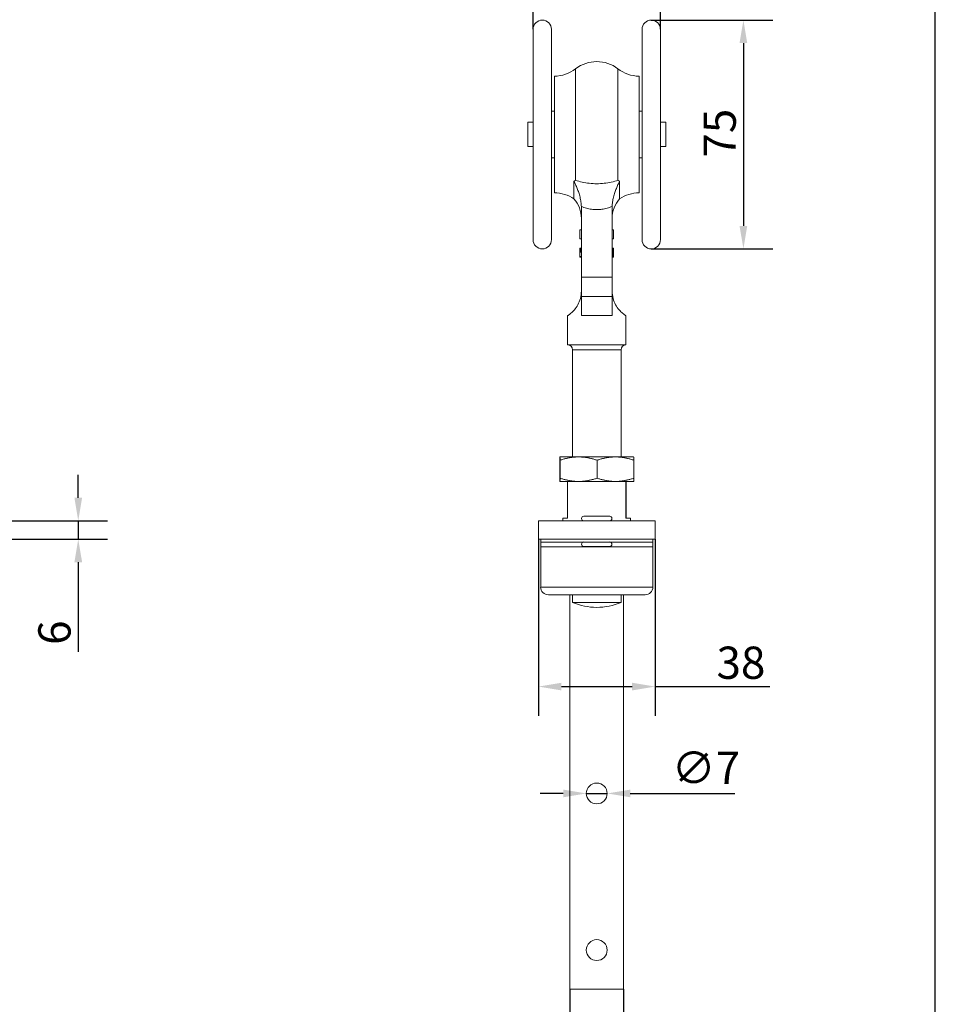
# Model space of a CAD drawing. Units: millimetres. Extents: x 30 to 606, y 30 to 870.
# Drawn here: x 305 to 606, y 208 to 532 of the extents above; entities that cross this region are included whole.
import ezdxf

# ---------------------------------------------------------------- set-up
doc = ezdxf.new("R2010")
doc.units = ezdxf.units.MM
doc.header["$LTSCALE"] = 3.030303
for name, color, linetype, lineweight in [('Dimensions(ISO)', 7, 'Continuous', 25), ('Sketch Geometry(ISO)', 7, 'Continuous', 50), ('Visible Edges(ISO)', 7, 'Continuous', 18), ('Visible Tangent Edges(ISO)', 7, 'Continuous', 18)]:
    doc.layers.add(name, color=color, linetype=linetype, lineweight=lineweight)
doc.styles.add('Current-BSI', font='arial.ttf')
doc.dimstyles.new('DEFAULT-ISO', dxfattribs={"dimscale": 3.030303, "dimtxt": 3.5, "dimasz": 2.5, "dimexe": 3.175, "dimexo": 0, "dimgap": 0.762, "dimtad": 1, "dimrnd": 1e-08, "dimzin": 0, "dimtxsty": 'Current-BSI', "dimcen": 0.09, "dimdle": 10, "dimclrd": 7, "dimclre": 7, "dimclrt": 7, "dimazin": 0, "dimtfac": 1, "dimtmove": 0, "dimatfit": 3, "dimfxl": 1, "dimtolj": 1, "dimtzin": 0, "dimlwd": 25, "dimlwe": 25, "dimarcsym": 0})

# ---------------------------------------------------------------- blocks, each defined once
blk = doc.blocks.new('Borders PCH WEB A4')
at = {"layer": 'Sketch Geometry(ISO)', "color": 7, "linetype": 'Continuous', "lineweight": 25}
blk.add_line((200, 10), (200, 287), dxfattribs=at)
blk = doc.blocks.new('*D11')
at = {"layer": 'Defpoints', "color": 0, "linetype": 'Continuous', "transparency": 16777216}
for p in [(293.98, 367.34), (324.28, 367.34), (293.98, 361.28)]:
    blk.add_point(p, dxfattribs=at)
at = {"layer": 'Dimensions(ISO)', "color": 7, "linetype": 'Continuous', "lineweight": 25, "transparency": 16777216}
for p, q in [((324.28, 374.92), (324.28, 382.5)), ((293.98, 367.34), (333.9, 367.34)), ((324.28, 367.34), (324.28, 361.28)), ((293.98, 361.28), (333.9, 361.28)), ((324.28, 353.71), (324.28, 324.21))]:
    blk.add_line(p, q, dxfattribs=at)
at = {"layer": 'Dimensions(ISO)', "color": 7, "linetype": 'Continuous', "transparency": 16777216}
for points in [[(323.02, 374.92), (325.55, 374.92), (324.28, 367.34)], [(323.02, 353.71), (325.55, 353.71), (324.28, 361.28)]]:
    blk.add_solid(points, dxfattribs=at)
at = {"layer": 'Dimensions(ISO)', "color": 7, "linetype": 'Continuous', "lineweight": 25, "transparency": 16777216, "insert": (311.14, 326.52), "char_height": 10.606, "attachment_point": 1, "rotation": 90, "style": 'Current-BSI'}
blk.add_mtext('\\A1;6', dxfattribs=at)
blk = doc.blocks.new('*D12')
at = {"layer": 'Defpoints', "color": 0, "linetype": 'Continuous', "transparency": 16777216}
for p in [(515.69, 554.5), (473.81, 529.01), (515.69, 529.01)]:
    blk.add_point(p, dxfattribs=at)
at = {"layer": 'Dimensions(ISO)', "color": 7, "linetype": 'Continuous', "lineweight": 25, "transparency": 16777216}
for p, q in [((473.81, 529.01), (473.81, 564.12)), ((515.69, 529.01), (515.69, 564.12)), ((481.39, 554.5), (508.12, 554.5))]:
    blk.add_line(p, q, dxfattribs=at)
at = {"layer": 'Dimensions(ISO)', "color": 7, "linetype": 'Continuous', "transparency": 16777216}
for points in [[(481.39, 555.76), (481.39, 553.23), (473.81, 554.5)], [(508.12, 555.76), (508.12, 553.23), (515.69, 554.5)]]:
    blk.add_solid(points, dxfattribs=at)
at = {"layer": 'Dimensions(ISO)', "color": 7, "linetype": 'Continuous', "lineweight": 25, "transparency": 16777216, "insert": (487.97, 567.45), "char_height": 10.606, "attachment_point": 1, "style": 'Current-BSI'}
blk.add_mtext('\\A1;41', dxfattribs=at)
blk = doc.blocks.new('*D13')
at = {"layer": 'Defpoints', "color": 0, "linetype": 'Continuous', "transparency": 16777216}
for p in [(512.66, 532.04), (512.66, 456.79), (542.97, 456.79)]:
    blk.add_point(p, dxfattribs=at)
at = {"layer": 'Dimensions(ISO)', "color": 7, "linetype": 'Continuous', "lineweight": 25, "transparency": 16777216}
for p, q in [((512.66, 532.04), (552.59, 532.04)), ((542.97, 524.47), (542.97, 464.36)), ((512.66, 456.79), (552.59, 456.79))]:
    blk.add_line(p, q, dxfattribs=at)
at = {"layer": 'Dimensions(ISO)', "color": 7, "linetype": 'Continuous', "transparency": 16777216}
for points in [[(541.7, 524.47), (544.23, 524.47), (542.97, 532.04)], [(541.7, 464.36), (544.23, 464.36), (542.97, 456.79)]]:
    blk.add_solid(points, dxfattribs=at)
at = {"layer": 'Dimensions(ISO)', "color": 7, "linetype": 'Continuous', "lineweight": 25, "transparency": 16777216, "insert": (529.87, 486.82), "char_height": 10.606, "attachment_point": 1, "rotation": 90, "style": 'Current-BSI'}
blk.add_mtext('\\A1;75', dxfattribs=at)
blk = doc.blocks.new('*D14')
at = {"layer": 'Defpoints', "color": 0, "linetype": 'Continuous', "transparency": 16777216}
for p in [(475.56, 361.28), (513.94, 361.28), (475.56, 312.8)]:
    blk.add_point(p, dxfattribs=at)
at = {"layer": 'Dimensions(ISO)', "color": 7, "linetype": 'Continuous', "lineweight": 25, "transparency": 16777216}
for p, q in [((475.56, 361.28), (475.56, 303.18)), ((513.94, 361.28), (513.94, 303.18)), ((483.14, 312.8), (506.37, 312.8)), ((513.94, 312.8), (551.64, 312.8))]:
    blk.add_line(p, q, dxfattribs=at)
at = {"layer": 'Dimensions(ISO)', "color": 7, "linetype": 'Continuous', "transparency": 16777216}
for points in [[(483.14, 314.06), (483.14, 311.54), (475.56, 312.8)], [(506.37, 314.06), (506.37, 311.54), (513.94, 312.8)]]:
    blk.add_solid(points, dxfattribs=at)
at = {"layer": 'Dimensions(ISO)', "color": 7, "linetype": 'Continuous', "lineweight": 25, "transparency": 16777216, "insert": (534.13, 325.95), "char_height": 10.606, "attachment_point": 1, "style": 'Current-BSI'}
blk.add_mtext('\\A1;38', dxfattribs=at)
blk = doc.blocks.new('*D15')
at = {"layer": 'Defpoints', "color": 0, "linetype": 'Continuous', "transparency": 16777216}
for p in [(491.32, 277.65), (498.19, 277.65)]:
    blk.add_point(p, dxfattribs=at)
at = {"layer": 'Dimensions(ISO)', "color": 7, "linetype": 'Continuous', "lineweight": 25, "transparency": 16777216}
for p, q in [((483.74, 277.65), (476.17, 277.65)), ((491.32, 277.65), (498.19, 277.65)), ((505.76, 277.65), (540.2, 277.65))]:
    blk.add_line(p, q, dxfattribs=at)
at = {"layer": 'Dimensions(ISO)', "color": 7, "linetype": 'Continuous', "transparency": 16777216}
for points in [[(483.74, 278.91), (483.74, 276.39), (491.32, 277.65)], [(505.76, 278.91), (505.76, 276.39), (498.19, 277.65)]]:
    blk.add_solid(points, dxfattribs=at)
at = {"layer": 'Dimensions(ISO)', "color": 7, "linetype": 'Continuous', "lineweight": 25, "transparency": 16777216, "insert": (519.39, 291.38), "char_height": 10.606, "attachment_point": 1, "rotation": 0.0001, "style": 'Current-BSI'}
blk.add_mtext('\\A1;∅7', dxfattribs=at)
blk = doc.blocks.new('*D16')
at = {"layer": 'Defpoints', "color": 0, "linetype": 'Continuous', "transparency": 16777216}
for p in [(485.91, 213.3), (503.59, 213.3), (485.91, 183)]:
    blk.add_point(p, dxfattribs=at)
at = {"layer": 'Dimensions(ISO)', "color": 7, "linetype": 'Continuous', "lineweight": 25, "transparency": 16777216}
for p, q in [((485.91, 213.3), (485.91, 173.38)), ((503.59, 213.3), (503.59, 173.38)), ((478.34, 183), (470.76, 183)), ((485.91, 183), (503.59, 183)), ((511.17, 183), (547.88, 183))]:
    blk.add_line(p, q, dxfattribs=at)
at = {"layer": 'Dimensions(ISO)', "color": 7, "linetype": 'Continuous', "transparency": 16777216}
for points in [[(478.34, 184.26), (478.34, 181.74), (485.91, 183)], [(511.17, 184.26), (511.17, 181.74), (503.59, 183)]]:
    blk.add_solid(points, dxfattribs=at)
at = {"layer": 'Dimensions(ISO)', "color": 7, "linetype": 'Continuous', "lineweight": 25, "transparency": 16777216, "insert": (531.35, 196.14), "char_height": 10.606, "attachment_point": 1, "style": 'Current-BSI'}
blk.add_mtext('\\A1;18', dxfattribs=at)

msp = doc.modelspace()

# ---------------------------------------------------------------- linework, layer by layer
at = {"layer": 'Visible Edges(ISO)'}
for p, q in [((473.81, 459.82), (473.81, 529.01)), ((479.87, 529.01), (479.87, 459.82)), ((509.63, 459.82), (509.63, 529.01)), ((515.69, 529.01), (515.69, 459.82)), ((480.81, 475.22), (480.81, 513.61)), ((508.69, 513.61), (508.69, 475.22)), ((479.87, 502.05), (480.81, 502.05)), ((508.69, 502.05), (509.63, 502.05)), ((472.09, 490.41), (472.09, 498.42)), ((473.81, 498.42), (472.09, 498.42)), ((517.41, 498.42), (515.69, 498.42)), ((517.41, 490.41), (517.41, 498.42)), ((473.81, 490.41), (472.09, 490.41)), ((517.41, 490.41), (515.69, 490.41)), ((479.87, 486.78), (480.81, 486.78)), ((508.69, 486.78), (509.63, 486.78)), ((487.26, 473.21), (487.26, 479)), ((502.25, 473.21), (502.25, 479)), ((489.7, 470.33), (489.7, 447.51)), ((499.8, 470.33), (499.8, 447.51)), ((489.2, 460.07), (489.2, 463.1)), ((489.7, 463.1), (489.2, 463.1)), ((489.7, 460.07), (489.2, 460.07)), ((499.8, 463.1), (500.31, 463.1)), ((499.8, 460.07), (500.31, 460.07)), ((500.31, 463.1), (500.31, 460.07)), ((489.2, 456.98), (489.2, 457.04)), ((489.7, 457.04), (489.2, 457.04)), ((489.2, 456.85), (489.2, 456.98)), ((489.7, 456.98), (489.2, 456.98)), ((489.2, 456.59), (489.2, 456.85)), ((489.7, 456.85), (489.2, 456.85)), ((499.8, 457.04), (500.31, 457.04)), ((499.8, 456.98), (500.31, 456.98)), ((499.8, 456.85), (500.31, 456.85)), ((500.31, 457.04), (500.31, 456.98)), ((500.31, 456.98), (500.31, 456.85)), ((500.31, 456.85), (500.31, 456.59)), ((489.2, 456.33), (489.2, 456.59)), ((489.7, 456.59), (489.2, 456.59)), ((489.2, 456.2), (489.2, 456.33)), ((489.7, 456.33), (489.2, 456.33)), ((489.2, 455.95), (489.2, 456.2)), ((489.7, 456.2), (489.2, 456.2)), ((489.2, 455.75), (489.2, 455.95)), ((489.7, 455.95), (489.2, 455.95)), ((489.2, 454.33), (489.2, 455.75)), ((489.7, 455.75), (489.2, 455.75)), ((489.2, 454.01), (489.2, 454.33)), ((489.7, 454.33), (489.2, 454.33)), ((489.7, 454.01), (489.2, 454.01)), ((499.8, 456.59), (500.31, 456.59)), ((499.8, 456.33), (500.31, 456.33)), ((499.8, 456.2), (500.31, 456.2)), ((499.8, 455.95), (500.31, 455.95)), ((499.8, 455.82), (500.31, 455.82)), ((499.8, 455.69), (500.31, 455.69)), ((499.8, 455.43), (500.31, 455.43)), ((499.8, 455.37), (500.31, 455.37)), ((499.8, 455.24), (500.31, 455.24)), ((499.8, 454.98), (500.31, 454.98)), ((499.8, 454.72), (500.31, 454.72)), ((499.8, 454.53), (500.31, 454.53)), ((499.8, 454.33), (500.31, 454.33)), ((499.8, 454.2), (500.31, 454.2)), ((499.8, 454.08), (500.31, 454.08)), ((499.8, 454.01), (500.31, 454.01)), ((500.31, 456.59), (500.31, 456.33)), ((500.31, 456.33), (500.31, 456.2)), ((500.31, 456.2), (500.31, 455.95)), ((500.31, 455.95), (500.31, 455.82)), ((500.31, 455.82), (500.31, 455.69)), ((500.31, 455.69), (500.31, 455.43)), ((500.31, 455.43), (500.31, 455.37)), ((500.31, 455.37), (500.31, 455.24)), ((500.31, 455.24), (500.31, 454.98)), ((500.31, 454.98), (500.31, 454.72)), ((500.31, 454.72), (500.31, 454.53)), ((500.31, 454.53), (500.31, 454.33)), ((500.31, 454.33), (500.31, 454.2)), ((500.31, 454.2), (500.31, 454.08)), ((500.31, 454.08), (500.31, 454.01)), ((489.7, 441.17), (489.7, 447.51)), ((499.8, 447.51), (499.8, 441.17)), ((489.7, 434.82), (489.7, 441.17)), ((499.8, 441.17), (499.8, 434.82)), ((485.16, 434.82), (485.16, 425.22)), ((504.35, 434.82), (504.35, 425.22)), ((485.16, 425.22), (504.35, 425.22)), ((486.77, 388.35), (486.77, 423.61)), ((502.73, 388.35), (502.73, 423.61)), ((482.57, 387.27), (482.57, 381.36)), ((482.63, 388.35), (482.63, 388.35)), ((488.78, 388.35), (482.63, 388.35)), ((482.63, 388.35), (482.63, 388.35)), ((482.69, 387.27), (482.69, 381.36)), ((488.78, 388.35), (500.9, 388.35)), ((494.87, 387.27), (494.87, 381.36)), ((500.9, 388.35), (506.87, 388.35)), ((506.87, 388.35), (506.87, 388.35)), ((506.93, 387.27), (506.93, 381.36)), ((482.63, 380.27), (488.78, 380.27)), ((482.63, 380.27), (482.63, 380.27)), ((482.63, 380.27), (482.63, 380.27)), ((485.11, 368.15), (485.11, 380.27)), ((488.78, 380.27), (500.9, 380.27)), ((500.9, 380.27), (506.87, 380.27)), ((504.3, 380.27), (504.3, 368.15)), ((504.4, 368.15), (504.4, 380.27)), ((506.87, 380.27), (506.87, 380.27)), ((513.94, 367.34), (475.56, 367.34)), ((475.56, 361.28), (475.56, 367.34)), ((485.11, 368.15), (483.64, 368.15)), ((483.64, 368.15), (483.64, 367.34)), ((490.51, 368.86), (499, 368.86)), ((505.86, 368.15), (504.3, 368.15)), ((505.86, 368.15), (505.86, 367.34)), ((513.94, 361.28), (513.94, 367.34)), ((513.94, 361.28), (475.56, 361.28)), ((476.32, 361.28), (476.32, 360.36)), ((476.32, 360.36), (476.32, 358.75)), ((476.32, 360.36), (513.19, 360.36)), ((513.19, 360.36), (513.19, 361.28)), ((513.19, 358.75), (513.19, 360.36)), ((476.32, 345.53), (476.32, 358.75)), ((499, 358.85), (490.51, 358.85)), ((513.19, 345.53), (513.19, 358.75)), ((510.65, 342.99), (478.85, 342.99)), ((485.91, 213.3), (485.91, 342.99)), ((486.77, 340.5), (486.77, 342.99)), ((502.73, 340.5), (486.77, 340.5)), ((502.73, 340.5), (502.73, 342.99)), ((503.59, 213.3), (503.59, 342.99)), ((503.59, 213.3), (485.91, 213.3))]:
    msp.add_line(p, q, dxfattribs=at)
at = {"layer": 'Visible Edges(ISO)', "flags": 128}
for points in [[(487.78, 479.39), (487.76, 479.37), (487.74, 479.35), (487.72, 479.34), (487.69, 479.32), (487.67, 479.3), (487.65, 479.29), (487.63, 479.27), (487.61, 479.26), (487.58, 479.24), (487.56, 479.22), (487.54, 479.21), (487.52, 479.19), (487.5, 479.18), (487.47, 479.16), (487.45, 479.14), (487.43, 479.13), (487.41, 479.11), (487.39, 479.1), (487.37, 479.08), (487.34, 479.06), (487.32, 479.05), (487.3, 479.03), (487.28, 479.02), (487.26, 479)], [(501.72, 479.39), (501.74, 479.37), (501.77, 479.35), (501.79, 479.34), (501.81, 479.32), (501.83, 479.3), (501.86, 479.29), (501.88, 479.27), (501.9, 479.26), (501.92, 479.24), (501.94, 479.22), (501.97, 479.21), (501.99, 479.19), (502.01, 479.18), (502.03, 479.16), (502.05, 479.14), (502.08, 479.13), (502.1, 479.11), (502.12, 479.1), (502.14, 479.08), (502.16, 479.06), (502.18, 479.05), (502.21, 479.03), (502.23, 479.02), (502.25, 479)], [(487.26, 479), (487.39, 478.74), (487.52, 478.48), (487.66, 478.2), (487.79, 477.92), (487.92, 477.63), (488.05, 477.32), (488.18, 477.01), (488.32, 476.69), (488.45, 476.36), (488.57, 476.02), (488.7, 475.67), (488.82, 475.32), (488.94, 474.95), (489.05, 474.58), (489.16, 474.19), (489.26, 473.8), (489.35, 473.4), (489.43, 473.01), (489.5, 472.61), (489.56, 472.23), (489.61, 471.85), (489.65, 471.47), (489.68, 471.1), (489.7, 470.73)], [(502.25, 479), (502.12, 478.74), (501.98, 478.48), (501.85, 478.2), (501.72, 477.92), (501.59, 477.63), (501.45, 477.32), (501.32, 477.01), (501.19, 476.69), (501.06, 476.36), (500.93, 476.02), (500.81, 475.67), (500.68, 475.32), (500.57, 474.95), (500.45, 474.58), (500.35, 474.19), (500.25, 473.8), (500.16, 473.4), (500.07, 473.01), (500, 472.61), (499.94, 472.23), (499.89, 471.85), (499.85, 471.47), (499.83, 471.1), (499.81, 470.73)], [(489.7, 470.33), (489.7, 470.34), (489.7, 470.36), (489.7, 470.38), (489.7, 470.39), (489.7, 470.41), (489.7, 470.43), (489.7, 470.45), (489.7, 470.46), (489.7, 470.48), (489.7, 470.5), (489.7, 470.51), (489.7, 470.53), (489.7, 470.55), (489.7, 470.56), (489.7, 470.58), (489.7, 470.6), (489.7, 470.61), (489.7, 470.63), (489.7, 470.65), (489.7, 470.66), (489.7, 470.68), (489.7, 470.7), (489.7, 470.71), (489.7, 470.73)], [(499.8, 470.33), (499.8, 470.34), (499.8, 470.36), (499.8, 470.38), (499.8, 470.39), (499.8, 470.41), (499.8, 470.43), (499.8, 470.45), (499.8, 470.46), (499.8, 470.48), (499.8, 470.5), (499.8, 470.51), (499.81, 470.53), (499.81, 470.55), (499.81, 470.56), (499.81, 470.58), (499.81, 470.6), (499.81, 470.61), (499.81, 470.63), (499.81, 470.65), (499.81, 470.66), (499.81, 470.68), (499.81, 470.7), (499.81, 470.71), (499.81, 470.73)], [(489.7, 442.98), (489.68, 442.33), (489.62, 441.7), (489.51, 441.09), (489.37, 440.5), (489.2, 439.93), (489, 439.39), (488.78, 438.88), (488.53, 438.39), (488.27, 437.93), (487.99, 437.51), (487.69, 437.11), (487.39, 436.74), (487.09, 436.4), (486.79, 436.1), (486.51, 435.83), (486.24, 435.6), (485.99, 435.4), (485.77, 435.24), (485.58, 435.1), (485.43, 435), (485.31, 434.92), (485.22, 434.86), (485.17, 434.83), (485.16, 434.82)], [(504.35, 434.82), (504.33, 434.83), (504.28, 434.86), (504.2, 434.92), (504.07, 435), (503.92, 435.1), (503.73, 435.24), (503.51, 435.4), (503.27, 435.6), (503, 435.83), (502.71, 436.1), (502.41, 436.4), (502.11, 436.74), (501.81, 437.11), (501.51, 437.51), (501.23, 437.94), (500.97, 438.4), (500.72, 438.89), (500.49, 439.41), (500.3, 439.95), (500.13, 440.51), (499.99, 441.1), (499.89, 441.71), (499.82, 442.34), (499.8, 442.98)], [(482.63, 388.35), (482.63, 388.35), (482.63, 388.35), (482.63, 388.34), (482.62, 388.32), (482.62, 388.31), (482.62, 388.28), (482.62, 388.26), (482.61, 388.23), (482.61, 388.2), (482.61, 388.16), (482.61, 388.12), (482.6, 388.08), (482.6, 388.03), (482.6, 387.98), (482.6, 387.93), (482.59, 387.87), (482.59, 387.81), (482.59, 387.74), (482.59, 387.67), (482.58, 387.6), (482.58, 387.52), (482.58, 387.44), (482.58, 387.36), (482.57, 387.27)], [(482.69, 387.27), (482.69, 387.36), (482.69, 387.44), (482.68, 387.52), (482.68, 387.6), (482.68, 387.67), (482.68, 387.74), (482.67, 387.81), (482.67, 387.87), (482.67, 387.93), (482.67, 387.98), (482.66, 388.03), (482.66, 388.08), (482.66, 388.12), (482.66, 388.16), (482.65, 388.2), (482.65, 388.23), (482.65, 388.26), (482.65, 388.28), (482.64, 388.31), (482.64, 388.32), (482.64, 388.34), (482.64, 388.35), (482.63, 388.35), (482.63, 388.35)], [(488.78, 388.35), (488.53, 388.35), (488.28, 388.35), (488.03, 388.34), (487.78, 388.32), (487.53, 388.31), (487.29, 388.28), (487.04, 388.26), (486.79, 388.23), (486.54, 388.2), (486.29, 388.16), (486.04, 388.12), (485.79, 388.08), (485.54, 388.03), (485.29, 387.98), (485.03, 387.93), (484.78, 387.87), (484.53, 387.81), (484.27, 387.74), (484.01, 387.67), (483.75, 387.6), (483.49, 387.52), (483.23, 387.44), (482.96, 387.36), (482.69, 387.27)], [(494.87, 387.27), (494.6, 387.36), (494.33, 387.44), (494.07, 387.52), (493.81, 387.6), (493.55, 387.67), (493.29, 387.74), (493.03, 387.81), (492.78, 387.87), (492.53, 387.93), (492.27, 387.98), (492.02, 388.03), (491.77, 388.08), (491.52, 388.12), (491.27, 388.16), (491.02, 388.2), (490.77, 388.23), (490.52, 388.26), (490.27, 388.28), (490.02, 388.31), (489.78, 388.32), (489.53, 388.34), (489.28, 388.35), (489.03, 388.35), (488.78, 388.35)], [(500.9, 388.35), (500.65, 388.35), (500.41, 388.35), (500.16, 388.34), (499.91, 388.32), (499.67, 388.31), (499.42, 388.28), (499.17, 388.26), (498.93, 388.23), (498.68, 388.2), (498.43, 388.16), (498.19, 388.12), (497.94, 388.08), (497.69, 388.03), (497.44, 387.98), (497.19, 387.93), (496.94, 387.87), (496.69, 387.81), (496.43, 387.74), (496.18, 387.67), (495.92, 387.6), (495.66, 387.52), (495.4, 387.44), (495.14, 387.36), (494.87, 387.27)], [(506.93, 387.27), (506.67, 387.36), (506.4, 387.44), (506.14, 387.52), (505.88, 387.6), (505.62, 387.67), (505.37, 387.74), (505.11, 387.81), (504.86, 387.87), (504.61, 387.93), (504.36, 387.98), (504.11, 388.03), (503.86, 388.08), (503.62, 388.12), (503.37, 388.16), (503.12, 388.2), (502.87, 388.23), (502.63, 388.26), (502.38, 388.28), (502.13, 388.31), (501.89, 388.32), (501.64, 388.34), (501.39, 388.35), (501.15, 388.35), (500.9, 388.35)], [(506.87, 388.35), (506.88, 388.35), (506.88, 388.34), (506.88, 388.33), (506.88, 388.32), (506.89, 388.3), (506.89, 388.28), (506.89, 388.25), (506.89, 388.22), (506.9, 388.19), (506.9, 388.15), (506.9, 388.11), (506.9, 388.07), (506.91, 388.02), (506.91, 387.97), (506.91, 387.92), (506.91, 387.86), (506.91, 387.8), (506.92, 387.74), (506.92, 387.67), (506.92, 387.6), (506.92, 387.52), (506.93, 387.44), (506.93, 387.36), (506.93, 387.27)], [(482.63, 380.27), (482.63, 380.28), (482.63, 380.28), (482.63, 380.29), (482.62, 380.31), (482.62, 380.32), (482.62, 380.34), (482.62, 380.37), (482.61, 380.4), (482.61, 380.43), (482.61, 380.47), (482.61, 380.51), (482.6, 380.55), (482.6, 380.6), (482.6, 380.65), (482.6, 380.7), (482.59, 380.76), (482.59, 380.82), (482.59, 380.89), (482.59, 380.96), (482.58, 381.03), (482.58, 381.1), (482.58, 381.19), (482.58, 381.27), (482.57, 381.36)], [(482.69, 381.36), (482.69, 381.27), (482.69, 381.19), (482.68, 381.1), (482.68, 381.03), (482.68, 380.96), (482.68, 380.89), (482.67, 380.82), (482.67, 380.76), (482.67, 380.7), (482.67, 380.65), (482.66, 380.6), (482.66, 380.55), (482.66, 380.51), (482.66, 380.47), (482.65, 380.43), (482.65, 380.4), (482.65, 380.37), (482.65, 380.34), (482.64, 380.32), (482.64, 380.31), (482.64, 380.29), (482.64, 380.28), (482.63, 380.28), (482.63, 380.27)], [(488.78, 380.27), (488.53, 380.28), (488.28, 380.28), (488.03, 380.29), (487.78, 380.31), (487.53, 380.32), (487.29, 380.34), (487.04, 380.37), (486.79, 380.4), (486.54, 380.43), (486.29, 380.47), (486.04, 380.51), (485.79, 380.55), (485.54, 380.6), (485.29, 380.65), (485.03, 380.7), (484.78, 380.76), (484.53, 380.82), (484.27, 380.89), (484.01, 380.96), (483.75, 381.03), (483.49, 381.1), (483.23, 381.19), (482.96, 381.27), (482.69, 381.36)], [(494.87, 381.36), (494.6, 381.27), (494.33, 381.19), (494.07, 381.1), (493.81, 381.03), (493.55, 380.96), (493.29, 380.89), (493.03, 380.82), (492.78, 380.76), (492.53, 380.7), (492.27, 380.65), (492.02, 380.6), (491.77, 380.55), (491.52, 380.51), (491.27, 380.47), (491.02, 380.43), (490.77, 380.4), (490.52, 380.37), (490.27, 380.34), (490.02, 380.32), (489.78, 380.31), (489.53, 380.29), (489.28, 380.28), (489.03, 380.28), (488.78, 380.27)], [(500.9, 380.27), (500.65, 380.28), (500.41, 380.28), (500.16, 380.29), (499.91, 380.31), (499.67, 380.32), (499.42, 380.34), (499.17, 380.37), (498.93, 380.4), (498.68, 380.43), (498.43, 380.47), (498.19, 380.51), (497.94, 380.55), (497.69, 380.6), (497.44, 380.65), (497.19, 380.7), (496.94, 380.76), (496.69, 380.82), (496.43, 380.89), (496.18, 380.96), (495.92, 381.03), (495.66, 381.1), (495.4, 381.19), (495.14, 381.27), (494.87, 381.36)], [(506.93, 381.36), (506.67, 381.27), (506.4, 381.19), (506.14, 381.1), (505.88, 381.03), (505.62, 380.96), (505.37, 380.89), (505.11, 380.82), (504.86, 380.76), (504.61, 380.7), (504.36, 380.65), (504.11, 380.6), (503.86, 380.55), (503.62, 380.51), (503.37, 380.47), (503.12, 380.43), (502.87, 380.4), (502.63, 380.37), (502.38, 380.34), (502.13, 380.32), (501.89, 380.31), (501.64, 380.29), (501.39, 380.28), (501.15, 380.28), (500.9, 380.27)], [(506.87, 380.27), (506.88, 380.28), (506.88, 380.28), (506.88, 380.3), (506.88, 380.31), (506.89, 380.33), (506.89, 380.35), (506.89, 380.38), (506.89, 380.41), (506.9, 380.44), (506.9, 380.47), (506.9, 380.51), (506.9, 380.56), (506.91, 380.61), (506.91, 380.66), (506.91, 380.71), (506.91, 380.77), (506.91, 380.83), (506.92, 380.89), (506.92, 380.96), (506.92, 381.03), (506.92, 381.11), (506.93, 381.19), (506.93, 381.27), (506.93, 381.36)]]:
    msp.add_lwpolyline(points, dxfattribs=at)
at = {"layer": 'Visible Edges(ISO)'}
for centre in [(494.75, 277.65), (494.75, 226.13)]:
    msp.add_circle(centre, 3.43, dxfattribs=at)
for centre, radius, start, end in [((476.84, 529.01), 3.03, 0, 180), ((512.66, 529.01), 3.03, 0, 180), ((494.75, 507.08), 11.32, 52.0128, 127.9872), ((480.81, 524.93), 11.32, 270, 307.9872), ((508.69, 524.93), 11.32, 232.0128, 270), ((480.81, 463.9), 11.32, 55.3183, 90), ((480.11, 466.81), 9.6, 0, 41.8268), ((509.4, 466.81), 9.6, 138.1732, 180), ((508.69, 463.9), 11.32, 90, 124.6817), ((476.84, 459.82), 3.03, 180, 0), ((512.66, 459.82), 3.03, 180, 0), ((485.16, 423.61), 1.62, 0, 90), ((504.35, 423.61), 1.62, 90, 180), ((490.51, 368.1), 0.758, 90, 270), ((499, 368.1), 0.758, 270, 90), ((490.51, 359.61), 0.758, 90, 270), ((499, 359.61), 0.758, 270, 90), ((478.85, 345.53), 2.54, 180, 270), ((510.65, 345.53), 2.54, 270, 0), ((494.75, 359.06), 20.2, 246.734, 293.266)]:
    msp.add_arc(centre, radius, start, end, dxfattribs=at)
at = {"layer": 'Visible Tangent Edges(ISO)'}
for p, q in [((487.78, 516.01), (487.78, 479.39)), ((501.72, 516.01), (501.72, 479.39)), ((499.8, 447.51), (489.7, 447.51)), ((489.7, 441.17), (499.8, 441.17)), ((489.7, 434.82), (499.8, 434.82)), ((486.77, 423.61), (502.73, 423.61)), ((513.19, 358.75), (476.32, 358.75)), ((476.32, 345.53), (513.19, 345.53))]:
    msp.add_line(p, q, dxfattribs=at)
at = {"layer": 'Visible Tangent Edges(ISO)', "flags": 128}
for points in [[(501.72, 479.39), (501.2, 479.19), (500.66, 479.01), (500.1, 478.85), (499.54, 478.72), (498.97, 478.6), (498.38, 478.5), (497.79, 478.41), (497.19, 478.35), (496.59, 478.29), (495.98, 478.26), (495.37, 478.23), (494.75, 478.23), (494.14, 478.23), (493.53, 478.26), (492.92, 478.29), (492.31, 478.35), (491.72, 478.41), (491.12, 478.5), (490.54, 478.6), (489.97, 478.72), (489.4, 478.85), (488.85, 479.01), (488.31, 479.19), (487.78, 479.39)], [(499.81, 470.73), (499.4, 470.56), (498.99, 470.41), (498.58, 470.28), (498.16, 470.15), (497.75, 470.05), (497.32, 469.96), (496.9, 469.88), (496.47, 469.82), (496.04, 469.77), (495.61, 469.73), (495.18, 469.71), (494.75, 469.7), (494.32, 469.71), (493.89, 469.73), (493.46, 469.77), (493.03, 469.82), (492.61, 469.88), (492.18, 469.96), (491.76, 470.05), (491.34, 470.15), (490.92, 470.28), (490.51, 470.41), (490.1, 470.56), (489.7, 470.73)]]:
    msp.add_lwpolyline(points, dxfattribs=at)

# ---------------------------------------------------------------- block references
at = {"xscale": 3.03030303030303, "yscale": 3.03030303030303, "zscale": 3.03030303030303}
msp.add_blockref('Borders PCH WEB A4', (0, 0), dxfattribs=at)

# ---------------------------------------------------------------- dimensions: what is measured, and where the dimension line sits
at = {"layer": 'Dimensions(ISO)', "color": 7, "linetype": 'Continuous', "lineweight": 25}
for base, p1, p2, angle, override, picture, middle in [((515.69, 554.5), (473.81, 529.01), (515.69, 529.01), 180, {"dimgap": 0.762, "dimdec": 0, "dimlfac": 0.99, "dimtol": 0, "dimlim": 0, "dimtp": 0, "dimtm": 0, "dimtdec": 0, "dimtofl": 0, "dimatfit": 1}, '*D12', (494.75, 554.5)), ((542.9671, 456.7891), (512.6641, 532.0416), (512.6641, 456.7891), 90, {"dimgap": 0.762, "dimdec": 0, "dimlfac": 0.99, "dimtol": 0, "dimlim": 0, "dimtp": 0, "dimtm": 0, "dimtdec": 0, "dimtofl": 0, "dimatfit": 1}, '*D13', (542.9671, 494.4154)), ((324.28, 367.34), (293.98, 361.28), (293.98, 367.34), 90, {"dimgap": 0.762, "dimdec": 0, "dimlfac": 0.99, "dimtol": 0, "dimlim": 0, "dimtp": 0, "dimtm": 0, "dimtdec": 0, "dimtofl": 1, "dimatfit": 1}, '*D11', (324.28, 330.02)), ((475.56, 312.8), (513.94, 361.28), (475.56, 361.28), 180, {"dimgap": 0.762, "dimdec": 0, "dimlfac": 0.99, "dimtol": 0, "dimlim": 0, "dimtp": 0, "dimtm": 0, "dimtdec": 0, "dimtofl": 0, "dimatfit": 2}, '*D14', (541.73, 312.8)), ((485.91, 183), (503.59, 213.3), (485.91, 213.3), 180, {"dimgap": 0.762, "dimdec": 0, "dimlfac": 0.99, "dimtol": 0, "dimlim": 0, "dimtp": 0, "dimtm": 0, "dimtdec": 0, "dimtofl": 1, "dimatfit": 1}, '*D16', (538.46, 183))]:
    dim = msp.add_linear_dim(base=base, p1=p1, p2=p2, angle=angle, dimstyle='DEFAULT-ISO', override=override, dxfattribs=at)
    dim.commit()
    dim.dimension.update_dxf_attribs({"geometry": picture, "text_midpoint": middle, "dimtype": 160})
dim = msp.add_diameter_dim_2p(p1=(491.32, 277.65), p2=(498.19, 277.65), dimstyle='DEFAULT-ISO', override={"dimgap": 0.762, "dimdec": 0, "dimlfac": 0.99, "dimtol": 0, "dimlim": 0, "dimtp": 0, "dimtm": 0, "dimtdec": 0, "dimatfit": 2}, dxfattribs=at)
dim.commit()
dim.dimension.update_dxf_attribs({"geometry": '*D15', "text_midpoint": (528.64, 277.65), "dimtype": 163})

doc.saveas('drawing.dxf')
